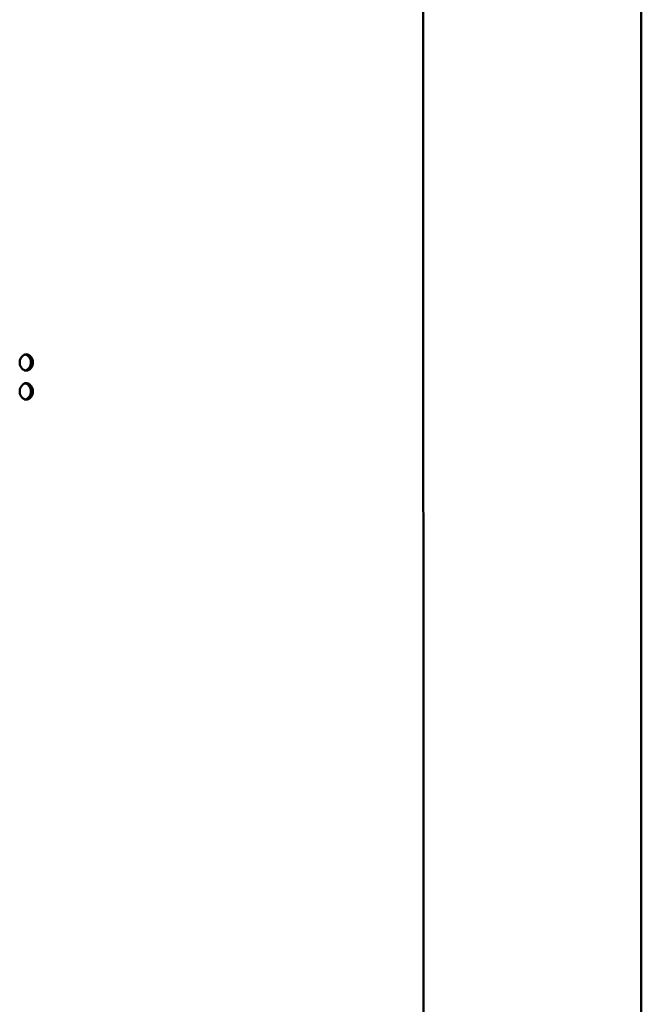
# Paper-space layout 'Лист1' of a CAD drawing. Units: millimetres. Extents: x -3709 to 3558, y -2195 to 3073.
# Drawn here: x -2188 to -2171, y 2365 to 2392 of the extents above; entities that cross this region are included whole.
import ezdxf

# ---------------------------------------------------------------- set-up
doc = ezdxf.new("R2010")
doc.units = ezdxf.units.MM

psp = doc.layouts.new('Лист1')

# ---------------------------------------------------------------- linework, layer by layer
at = {"color": 7, "linetype": 'Continuous', "lineweight": 50}
for p, q in [((-2177.375, 2471.519), (-2177.313, 2291.519)), ((-2171.336, 2281.505), (-2171.336, 2471.005)), ((-2188.1, 2383.042), (-2188.156, 2383.042)), ((-2188.1, 2382.245), (-2188.155, 2382.245))]:
    psp.add_line(p, q, dxfattribs=at)
for points, knots in [([(-2188.281, 2383.269), (-2188.293, 2383.268), (-2188.317, 2383.266), (-2188.363, 2383.246), (-2188.413, 2383.203), (-2188.447, 2383.141), (-2188.462, 2383.086), (-2188.464, 2383.056), (-2188.465, 2383.042)], [0, 0, 0, 0, 0.12512, 0.249183, 0.497966, 0.74855, 0.874096, 1, 1, 1, 1]), ([(-2188.156, 2383.042), (-2188.159, 2383.071), (-2188.165, 2383.129), (-2188.207, 2383.203), (-2188.255, 2383.246), (-2188.3, 2383.266), (-2188.324, 2383.268), (-2188.336, 2383.269)], [0, 0, 0, 0, 0.25205, 0.503596, 0.751448, 0.874926, 1, 1, 1, 1]), ([(-2188.1, 2383.042), (-2188.103, 2383.071), (-2188.11, 2383.129), (-2188.151, 2383.203), (-2188.2, 2383.246), (-2188.245, 2383.266), (-2188.269, 2383.268), (-2188.281, 2383.269)], [0, 0, 0, 0, 0.251959, 0.503429, 0.751351, 0.874891, 1, 1, 1, 1]), ([(-2188.465, 2383.042), (-2188.464, 2383.027), (-2188.462, 2382.999), (-2188.447, 2382.944), (-2188.413, 2382.883), (-2188.364, 2382.84), (-2188.318, 2382.821), (-2188.295, 2382.819), (-2188.283, 2382.818)], [0, 0, 0, 0, 0.1256552, 0.2511197, 0.5019322, 0.7510361, 0.8750905, 1, 1, 1, 1]), ([(-2188.338, 2382.818), (-2188.326, 2382.819), (-2188.302, 2382.821), (-2188.257, 2382.84), (-2188.207, 2382.883), (-2188.173, 2382.944), (-2188.158, 2382.999), (-2188.156, 2383.028), (-2188.156, 2383.042)], [0, 0, 0, 0, 0.125183, 0.249434, 0.498501, 0.748894, 0.874239, 1, 1, 1, 1]), ([(-2188.283, 2382.818), (-2188.271, 2382.819), (-2188.247, 2382.821), (-2188.201, 2382.84), (-2188.152, 2382.883), (-2188.118, 2382.944), (-2188.102, 2382.999), (-2188.101, 2383.028), (-2188.1, 2383.042)], [0, 0, 0, 0, 0.125216, 0.249529, 0.498667, 0.748985, 0.87427, 1, 1, 1, 1]), ([(-2188.28, 2382.472), (-2188.293, 2382.471), (-2188.317, 2382.469), (-2188.362, 2382.449), (-2188.412, 2382.405), (-2188.447, 2382.344), (-2188.462, 2382.288), (-2188.464, 2382.259), (-2188.464, 2382.244)], [0, 0, 0, 0, 0.125, 0.24904, 0.497968, 0.748694, 0.874216, 1, 1, 1, 1]), ([(-2188.155, 2382.245), (-2188.159, 2382.273), (-2188.165, 2382.331), (-2188.207, 2382.405), (-2188.255, 2382.449), (-2188.3, 2382.469), (-2188.324, 2382.471), (-2188.336, 2382.472)], [0, 0, 0, 0, 0.25192, 0.503612, 0.751598, 0.875047, 1, 1, 1, 1]), ([(-2188.1, 2382.245), (-2188.103, 2382.273), (-2188.11, 2382.331), (-2188.151, 2382.405), (-2188.2, 2382.449), (-2188.245, 2382.469), (-2188.269, 2382.471), (-2188.28, 2382.472)], [0, 0, 0, 0, 0.2518283, 0.5034457, 0.7515013, 0.8750121, 1, 1, 1, 1]), ([(-2188.464, 2382.244), (-2188.464, 2382.23), (-2188.462, 2382.201), (-2188.447, 2382.146), (-2188.413, 2382.085), (-2188.363, 2382.042), (-2188.318, 2382.023), (-2188.294, 2382.021), (-2188.282, 2382.02)], [0, 0, 0, 0, 0.125658, 0.251132, 0.50196, 0.751056, 0.875099, 1, 1, 1, 1]), ([(-2188.338, 2382.02), (-2188.326, 2382.021), (-2188.302, 2382.023), (-2188.256, 2382.042), (-2188.207, 2382.085), (-2188.173, 2382.146), (-2188.157, 2382.201), (-2188.156, 2382.23), (-2188.155, 2382.245)], [0, 0, 0, 0, 0.125175, 0.249415, 0.498472, 0.748882, 0.874236, 1, 1, 1, 1]), ([(-2188.282, 2382.02), (-2188.27, 2382.021), (-2188.246, 2382.023), (-2188.201, 2382.042), (-2188.151, 2382.085), (-2188.117, 2382.146), (-2188.102, 2382.201), (-2188.1, 2382.23), (-2188.1, 2382.245)], [0, 0, 0, 0, 0.125208, 0.24951, 0.498639, 0.748973, 0.874268, 1, 1, 1, 1])]:
    psp.add_open_spline(points, degree=3, knots=knots, dxfattribs=at)

doc.saveas('drawing.dxf')
